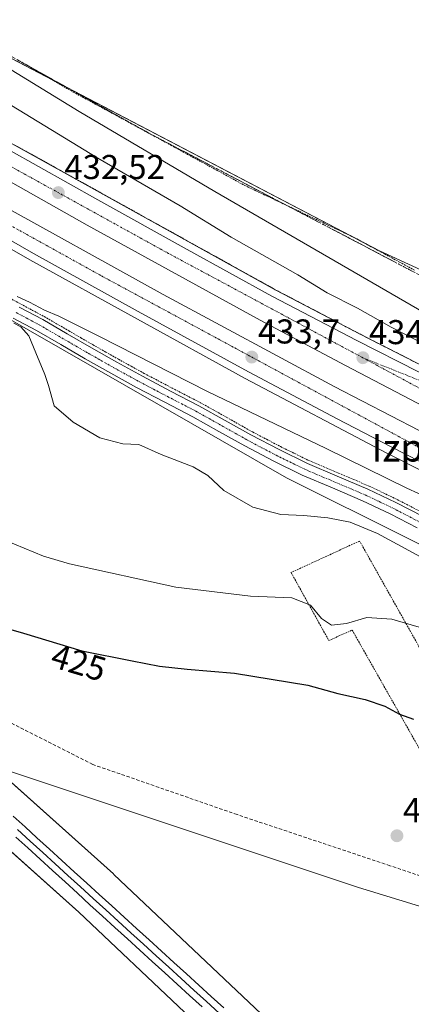
# Model space of a CAD drawing. Units: metres. Extents: x 607332 to 610785, y 4736207 to 4738574.
# Drawn here: x 609625 to 609739, y 4737889 to 4738175 of the extents above; entities that cross this region are included whole.
import ezdxf
from ezdxf.enums import TextEntityAlignment as Align

# ---------------------------------------------------------------- set-up
doc = ezdxf.new("R2010")
doc.units = ezdxf.units.M
doc.header["$MEASUREMENT"] = 0
for name, pattern in [('TRAZO_Y_PUNTO', [1, 0.5, -0.25, 0, -0.25]), ('TRAZOS', [0.75, 0.5, -0.25]), ('TRAZOSX2', [1.5, 1, -0.5])]:
    doc.linetypes.add(name, pattern=pattern)
for name, color, linetype, lineweight in [('Alambrada', 19, 'TRAZOS', 0), ('Arcén (en calzada doble)', 9, 'Continuous', 13), ('Camino', 19, 'Continuous', 0), ('Camino Cxs', 19, 'Continuous', 0), ('Camino eje', 39, 'TRAZO_Y_PUNTO', 13), ('Carretera de calzada doble', 1, 'Continuous', 13), ('Carretera de calzada doble Cxs', 1, 'Continuous', 13), ('Carretera de calzada doble eje', 1, 'TRAZO_Y_PUNTO', 0), ('Carretera de calzada única eje', 19, 'TRAZO_Y_PUNTO', 0), ('Carátula', 7, 'Continuous', 5), ('Conducción de agua lineal', 5, 'TRAZOSX2', 0), ('Corriente natural lineal', 142, 'Continuous', 13), ('Cultivos herbáceos CxS', 92, 'Continuous', 0), ('Curva de nivel maestra', 36, 'Continuous', 30), ('Curva de nivel normal', 36, 'Continuous', 0), ('Ferrocarril', 142, 'Continuous', 0), ('Ferrocarril eje', 144, 'Continuous', 13), ('Núcleo urbano', 19, 'Continuous', 0), ('Núcleo urbano CxS', 19, 'Continuous', 0), ('Punto de cota en terreno', 7, 'Continuous', 0), ('Rótulo de curva de nivel directora', 19, 'Continuous', 0), ('Rótulo de punto de cota en terreno', 19, 'Continuous', 0), ('Talud superficial', 39, 'TRAZOSX2', 0), ('Texto cartográfico', 19, 'Continuous', 0), ('Valla', 19, 'TRAZOS', 0)]:
    doc.layers.add(name, color=color, linetype=linetype, lineweight=lineweight)
doc.styles.add('Arial', font='txt', dxfattribs={"height": 0.2})

# ---------------------------------------------------------------- blocks, each defined once
blk = doc.blocks.new('*U160')
at = {"layer": 'Cultivos herbáceos CxS', "color": 92, "linetype": 'Continuous', "lineweight": 0}
blk.add_polyline3d([(610045.21, 4738182.44, 444.31), (610030.86, 4738144.16, 441.45), (610018.62, 4738089.66, 439.34), (610013.38, 4738060.4, 437.6), (609998.05, 4737995.28, 435.29), (609932.22, 4738002.59, 437.65), (609925.28, 4738003.98, 437.99), (609924.69, 4738004.52, 438.16), (609924.41, 4738004.78, 438.24), (609874.92, 4738029.54, 444.26), (609848.67, 4738045.3, 445.14), (609794.67, 4738077.56, 445.81), (609769.06, 4738089.34, 445.23), (609729.42, 4738107.57, 443.32), (609600.59, 4738175, 440.15)], dxfattribs=at)
blk = doc.blocks.new('*U161')
at = {"layer": 'Núcleo urbano CxS', "color": 19, "linetype": 'Continuous', "lineweight": 0}
for points in [[(609855.37, 4737693.55, 422.23), (609807.55, 4737755.4, 422.36), (609764.85, 4737799.19, 422.99), (609642.14, 4737915.42, 421.66), (609549.22, 4737998.65, 420.48)], [(609559.23, 4738009.82, 422.83), (609652.22, 4737926.52, 420.75), (609652.38, 4737926.38, 420.76), (609775.28, 4737809.98, 423.85), (609775.49, 4737809.77, 423.84), (609818.59, 4737765.57, 424.59), (609819.15, 4737764.92, 424.57), (609852.83, 4737721.36, 422.89)]]:
    blk.add_polyline3d(points, dxfattribs=at)
blk = doc.blocks.new('*U167')
at = {"layer": 'Núcleo urbano CxS', "color": 19, "linetype": 'Continuous', "lineweight": 0}
for points in [[(610013.83, 4737701.48, 426.76), (610012.33, 4737763.42, 425.02), (610025.83, 4737790.44, 425.94), (610024.33, 4737808.46, 424.89), (610017.4, 4737818.24, 424.54), (610018.87, 4737818.6, 424.6), (610005.76, 4737835.65, 424.42), (609924.69, 4737894.71, 425.51), (609918.71, 4737899.06, 425.62), (609870.33, 4737946.33, 428.51), (609844.61, 4737971.44, 432.24), (609835.24, 4737977.86, 433.64), (609756.5, 4738014.63, 437.17), (609738.02, 4738023.87, 436.09), (609702.5, 4738041.64, 436.66), (609609.51, 4738094.91, 434.52)], [(609600.59, 4738175, 440.15), (609729.42, 4738107.57, 443.32), (609769.06, 4738089.34, 445.23), (609794.67, 4738077.56, 445.81), (609848.67, 4738045.3, 445.14), (609874.92, 4738029.54, 444.26), (609924.41, 4738004.78, 438.24), (609924.69, 4738004.52, 438.16), (609925.28, 4738003.98, 437.99), (609932.22, 4738002.59, 437.65), (609998.05, 4737995.28, 435.29), (610010.56, 4737991.83, 435.63), (610040.53, 4737983.55, 436.94), (610061.07, 4737998.09, 435.46), (610072.98, 4737994.85, 438.31), (610074.06, 4737997.32, 438.49), (610075.27, 4738002.4, 438.79), (610094.6, 4738109.45, 444.89), (610109.89, 4738199.23, 449.74)]]:
    blk.add_polyline3d(points, dxfattribs=at)
blk = doc.blocks.new('*U189')
at = {"layer": 'Curva de nivel normal', "color": 36, "linetype": 'Continuous', "lineweight": 0}
blk.add_polyline3d([(609973.38, 4738032.96, 440), (609955.68, 4738024.96, 440), (609934.64, 4738015.85, 440), (609925.64, 4738010.9, 440), (609917.99, 4738009.1, 440), (609911.04, 4738009.56, 440), (609896.1, 4738012.92, 440), (609881.98, 4738017.56, 440), (609863.22, 4738026, 440), (609828.93, 4738043.56, 440), (609804.6, 4738056.31, 440), (609746.02, 4738087.52, 440), (609681.68, 4738124.84, 440), (609642.24, 4738148.07, 440), (609601.45, 4738173.09, 440)], dxfattribs=at)
blk = doc.blocks.new('5PATER')
at = {"layer": 'Carátula', "linetype": 'Continuous', "lineweight": 5}
h = blk.add_hatch(color=250, dxfattribs=at)
edge = h.paths.add_edge_path()
edge.add_ellipse((0, 0.01), major_axis=(-1.33, -1.34), ratio=0.999422, start_angle=0, end_angle=360)

msp = doc.modelspace()

# ---------------------------------------------------------------- linework, layer by layer
at = {"layer": 'Alambrada', "color": 19, "linetype": 'TRAZOS', "lineweight": 0}
for points in [[(609624.27, 4738163.21, 441.73), (609628.34, 4738160.85, 441.71), (609632.41, 4738158.48, 441.65), (609636.48, 4738156.11, 441.88), (609640.55, 4738153.74, 441.87), (609644.7, 4738151.48, 442.01), (609648.86, 4738149.21, 441.85), (609653.01, 4738146.95, 441.73), (609657.16, 4738144.69, 441.56), (609661.31, 4738142.42, 441.52), (609665.47, 4738140.16, 441.39), (609669.62, 4738137.9, 441.23), (609673.77, 4738135.63, 441.28), (609677.92, 4738133.37, 441.64), (609682.08, 4738131.11, 443.48), (609686.23, 4738128.84, 441.65), (609690.38, 4738126.58, 441.8), (609694.37, 4738124.68, 442.18), (609698.35, 4738122.79, 442.32), (609702.34, 4738120.89, 442.59), (609706.32, 4738118.99, 442.69), (609710.31, 4738117.09, 442.87), (609714.29, 4738115.2, 443.01), (609718.28, 4738113.3, 443.16), (609722.26, 4738111.4, 443.35), (609726.6, 4738109.04, 443.56), (609730.94, 4738106.69, 443.79), (609735.28, 4738104.33, 443.99), (609739.62, 4738101.98, 444.18)], [(609622.02, 4738093.9, 435.25), (609625.34, 4738092.12, 435.18), (609628.75, 4738090.3, 435.2), (609632.15, 4738088.48, 435.28), (609635.72, 4738086.42, 435.34), (609639.28, 4738084.35, 435.5), (609642.8, 4738082.31, 435.58), (609646.31, 4738080.27, 435.64), (609650.01, 4738078.18, 435.71), (609653.71, 4738076.08, 435.91), (609657.41, 4738074.04, 436.02), (609661.11, 4738071.99, 436.15), (609665.19, 4738069.86, 436.14), (609669.26, 4738067.72, 436.3), (609673.39, 4738065.58, 436.45), (609677.52, 4738063.44, 436.51), (609681.33, 4738061.31, 436.62), (609685.13, 4738059.18, 436.67), (609688.87, 4738057.07, 436.74), (609692.61, 4738054.96, 436.75), (609696.68, 4738052.83, 436.95), (609700.75, 4738050.69, 437.11), (609704.85, 4738048.68, 437.16), (609708.94, 4738046.66, 437.24), (609713.27, 4738044.82, 437.22), (609717.6, 4738042.98, 437.31), (609722.04, 4738041.1, 437.4), (609726.48, 4738039.22, 437.46), (609730.55, 4738037.27, 437.46), (609734.61, 4738035.31, 437.38), (609738.59, 4738033.26, 437.41), (609742.56, 4738031.2, 439.05)]]:
    msp.add_polyline3d(points, dxfattribs=at)
at = {"layer": 'Arcén (en calzada doble)', "color": 9, "linetype": 'Continuous', "lineweight": 13}
for points in [[(610047.03, 4737981.29, 437.01), (610033.94, 4737983.25, 436.93), (610014.73, 4737987.18, 436.64), (609993.1, 4737990.68, 436.61), (609939.83, 4737997.86, 436.77), (609914.42, 4738001.93, 437.34), (609902.17, 4738004.48, 437.37), (609895.66, 4738006.3, 437.16), (609883.78, 4738010.06, 437.13), (609874.37, 4738013.01, 436.61), (609868.96, 4738015.1, 436.74), (609794.39, 4738049.09, 435.17), (609741.73, 4738074.26, 434.08), (609723.83, 4738083.4, 433.58), (609699.21, 4738096.31, 433.08), (609622.87, 4738138.74, 431.83)], [(610034.82, 4737844.24, 431.77), (610032.89, 4737846.61, 431.82), (610024.76, 4737855.27, 432.05), (610019.35, 4737860.5, 432.42), (610012.3, 4737865.5, 432.77), (609994.03, 4737877.34, 433.37), (609981.85, 4737886.17, 434.33), (609962.12, 4737901.18, 435.73), (609923.44, 4737933.27, 437.31), (609910.03, 4737944.51, 437.31), (609896.75, 4737955.61, 437.36), (609884.75, 4737964.47, 437.15), (609875.07, 4737971.1, 436.84), (609867.42, 4737975.84, 436.66), (609822.39, 4738000.96, 435.96), (609783, 4738022.81, 435.37), (609731.62, 4738048.83, 434.29), (609690.44, 4738070.54, 433.3), (609627.98, 4738104.99, 432.19), (609575.07, 4738135.18, 431.46)]]:
    msp.add_polyline3d(points, dxfattribs=at)
at = {"layer": 'Camino', "color": 19, "linetype": 'Continuous', "lineweight": 0}
for points in [[(609624.88, 4738091.26, 434.84), (609631.68, 4738087.63, 435.17), (609638.79, 4738083.5, 435.42), (609645.83, 4738079.42, 435.41), (609653.23, 4738075.23, 435.64), (609660.65, 4738071.13, 435.88), (609668.8, 4738066.86, 436.06), (609677.06, 4738062.58, 436.38), (609684.65, 4738058.33, 436.57), (609692.14, 4738054.11, 436.61), (609700.3, 4738049.82, 436.79), (609708.54, 4738045.78, 436.93), (609717.22, 4738042.08, 437.1), (609726.07, 4738038.33, 437.4), (609734.17, 4738034.45, 437.16), (609742.11, 4738030.35, 437.17)], [(609740.39, 4738027.12, 437.41), (609732.54, 4738031.18, 437.4), (609724.57, 4738034.99, 437.2), (609715.79, 4738038.71, 437.24), (609707.01, 4738042.45, 437.03), (609698.64, 4738046.55, 436.83), (609690.39, 4738050.9, 436.55), (609682.86, 4738055.14, 436.46), (609675.32, 4738059.36, 436.41), (609667.11, 4738063.62, 436.17), (609658.92, 4738067.9, 435.94), (609651.44, 4738072.04, 435.7), (609644.01, 4738076.24, 435.46), (609636.95, 4738080.34, 435.29), (609629.89, 4738084.43, 435.09), (609623.16, 4738088.04, 434.92)]]:
    msp.add_polyline3d(points, dxfattribs=at)
at = {"layer": 'Camino Cxs', "color": 19, "linetype": 'Continuous', "lineweight": 0}
for points in [[(609624.88, 4738091.26, 434.84), (609631.68, 4738087.63, 435.17), (609638.79, 4738083.5, 435.42), (609645.83, 4738079.42, 435.41), (609653.23, 4738075.23, 435.64), (609660.65, 4738071.13, 435.88), (609668.8, 4738066.86, 436.06), (609677.06, 4738062.58, 436.38), (609684.65, 4738058.33, 436.57), (609692.14, 4738054.11, 436.61), (609700.3, 4738049.82, 436.79), (609708.54, 4738045.78, 436.93), (609717.22, 4738042.08, 437.1), (609726.07, 4738038.33, 437.4), (609734.17, 4738034.45, 437.16), (609742.11, 4738030.35, 437.17)], [(609740.39, 4738027.12, 437.41), (609732.54, 4738031.18, 437.4), (609724.57, 4738034.99, 437.2), (609715.79, 4738038.71, 437.24), (609707.01, 4738042.45, 437.03), (609698.64, 4738046.55, 436.83), (609690.39, 4738050.9, 436.55), (609682.86, 4738055.14, 436.46), (609675.32, 4738059.36, 436.41), (609667.11, 4738063.62, 436.17), (609658.92, 4738067.9, 435.94), (609651.44, 4738072.04, 435.7), (609644.01, 4738076.24, 435.46), (609636.95, 4738080.34, 435.29), (609629.89, 4738084.43, 435.09), (609623.16, 4738088.04, 434.92)]]:
    msp.add_polyline3d(points, dxfattribs=at)
at = {"layer": 'Camino eje', "color": 39, "linetype": 'TRAZO_Y_PUNTO', "lineweight": 13}
msp.add_polyline3d([(609624.02, 4738089.65, 434.92), (609627.39, 4738087.85, 435.05), (609630.79, 4738086.03, 435.15), (609634.34, 4738083.97, 435.24), (609641.39, 4738079.88, 435.46), (609644.92, 4738077.83, 435.53), (609648.64, 4738075.73, 435.6), (609652.34, 4738073.64, 435.77), (609656.05, 4738071.59, 435.88), (609659.79, 4738069.52, 435.95), (609663.88, 4738067.38, 436.05), (609667.96, 4738065.24, 436.14), (609672.06, 4738063.11, 436.29), (609676.19, 4738060.97, 436.44), (609683.76, 4738056.74, 436.53), (609691.27, 4738052.51, 436.69), (609695.35, 4738050.36, 436.81), (609699.47, 4738048.19, 436.99), (609707.78, 4738044.12, 437.14), (609716.51, 4738040.4, 437.23), (609725.32, 4738036.66, 437.34), (609729.37, 4738034.72, 437.36), (609733.36, 4738032.82, 437.55), (609737.33, 4738030.77, 437.49), (609741.25, 4738028.74, 437.65)], dxfattribs=at)
at = {"layer": 'Carretera de calzada doble', "color": 1, "linetype": 'Continuous', "lineweight": 13}
for points in [[(609310.67, 4738311.39, 423.12), (609331.89, 4738300.97, 428.48), (609356.8, 4738287.73, 428.9), (609381.98, 4738274.14, 429.19), (609405.8, 4738261.26, 429.39), (609430.46, 4738247.6, 429.67), (609455.51, 4738233.79, 430.05), (609486.12, 4738216.39, 430.28), (609517.01, 4738198.31, 430.82), (609543.35, 4738182.48, 430.96), (609569.71, 4738166.61, 431.2), (609595.75, 4738151.68, 431.61), (609621.85, 4738136.91, 432.02), (609647.73, 4738122.4, 432.39), (609673.67, 4738107.97, 432.92), (609698.21, 4738094.46, 433.37), (609722.87, 4738081.52, 433.83), (609740.78, 4738072.39, 434.27)], [(610047.53, 4737919.92, 441.26), (610002.3, 4737938.43, 440.01), (609976.26, 4737950.29, 439.31), (609945.53, 4737963.74, 438.59), (609893.92, 4737987.44, 437.43), (609847.25, 4738009.73, 436.81), (609761.25, 4738052.52, 434.91), (609719.64, 4738074.26, 434.13), (609694.82, 4738087.47, 433.67), (609644.58, 4738115.01, 432.71), (609591.12, 4738145.31, 431.84), (609513.85, 4738190.86, 430.74), (609482.1, 4738209.56, 430.38), (609451, 4738227.22, 429.91), (609399.89, 4738255.61, 429.38), (609379.64, 4738266.85, 429.08), (609353.71, 4738280.74, 428.79), (609307.46, 4738304.65, 427.81)], [(609304.37, 4738298.18, 427.98), (609326.67, 4738286.79, 428.42), (609352.6, 4738273.09, 428.73), (609397.42, 4738248.94, 429.32), (609451.48, 4738218.94, 429.91), (609480.62, 4738202.4, 430.22), (609510.14, 4738185.07, 430.66), (609587.05, 4738139.51, 431.81), (609615.57, 4738123.21, 432.28), (609666.69, 4738094.88, 433.13), (609716.3, 4738068.21, 434.09), (609757.42, 4738046.84, 434.89), (609787.62, 4738031.46, 435.46), (609867.89, 4737992.01, 436.76), (609940.33, 4737958.31, 438.48), (609971.82, 4737944.24, 439.24), (610030.23, 4737919.42, 440.87), (610046.01, 4737913.01, 441.35)], [(609785.5, 4738023.71, 435.52), (609732.62, 4738050.75, 434.38), (609717.19, 4738058.76, 434.13), (609691.46, 4738072.43, 433.56), (609659.39, 4738089.96, 433.01), (609629.03, 4738106.86, 432.41), (609602.01, 4738122.3, 432.01), (609576.16, 4738137.05, 431.61), (609549.76, 4738152.48, 431.18), (609522.85, 4738168.52, 430.81), (609499.73, 4738181.92, 430.43), (609475.78, 4738195.75, 430.12), (609451.19, 4738209.84, 429.88), (609426.01, 4738223.92, 429.57), (609407.98, 4738234.29, 429.37), (609388.21, 4738245.17, 429.01), (609362.14, 4738259.18, 428.77), (609336.21, 4738272.9, 427.92), (609309.78, 4738287.09, 427.49), (609301.21, 4738291.56, 426.48)]]:
    msp.add_polyline3d(points, dxfattribs=at)
at = {"layer": 'Carretera de calzada doble Cxs', "color": 1, "linetype": 'Continuous', "lineweight": 13}
for points in [[(609976.26, 4737950.29, 439.31), (609945.53, 4737963.74, 438.59), (609893.92, 4737987.44, 437.43), (609847.25, 4738009.73, 436.81), (609761.25, 4738052.52, 434.91), (609719.64, 4738074.26, 434.13), (609694.82, 4738087.47, 433.67), (609644.58, 4738115.01, 432.71), (609591.12, 4738145.31, 431.84)], [(609621.85, 4738136.91, 432.02), (609647.73, 4738122.4, 432.39), (609673.67, 4738107.97, 432.92), (609698.21, 4738094.46, 433.37), (609722.87, 4738081.52, 433.83), (609740.78, 4738072.39, 434.27), (609740.78, 4738072.39, 434.27), (609764.84, 4738059.57, 434.74), (609860.12, 4738012.34, 436.94), (609897.28, 4737994.59, 437.36), (609948.76, 4737970.94, 438.23), (609979.48, 4737957.5, 438.87)], [(609615.57, 4738123.21, 432.28), (609666.69, 4738094.88, 433.13), (609716.3, 4738068.21, 434.09), (609757.42, 4738046.84, 434.89), (609787.62, 4738031.46, 435.46), (609867.89, 4737992.01, 436.76), (609940.33, 4737958.31, 438.48), (609971.82, 4737944.24, 439.24), (610030.23, 4737919.42, 440.87), (610046.01, 4737913.01, 441.35), (610046.01, 4737913.01, 441.35), (610044.28, 4737905.18, 440.21), (610021.26, 4737914.54, 440.61), (609968.66, 4737937, 439.03), (609937.05, 4737951.11, 438.42), (609864.48, 4737984.89, 436.83), (609852.48, 4737990.77, 436.55), (609785.5, 4738023.71, 435.52), (609732.62, 4738050.75, 434.38), (609717.19, 4738058.76, 434.13), (609691.46, 4738072.43, 433.56), (609659.39, 4738089.96, 433.01), (609629.03, 4738106.86, 432.41), (609602.01, 4738122.3, 432.01)]]:
    msp.add_polyline3d(points, dxfattribs=at)
at = {"layer": 'Carretera de calzada doble eje', "color": 1, "linetype": 'TRAZO_Y_PUNTO', "lineweight": 0}
for points in [[(609724.64, 4738076.52, 434.16), (609668.17, 4738106.86, 433.09), (609600.3, 4738144.34, 431.93), (609539.23, 4738180.63, 431.11), (609484.23, 4738213.89, 430.44), (609442.69, 4738236.91, 429.94), (609392.37, 4738265.01, 429.37), (609341.82, 4738291.01, 428.81), (609309.17, 4738308.24, 426.79)], [(609302.9, 4738295.1, 427.74), (609383.3, 4738252.61, 429.15), (609476.21, 4738200.4, 430.25), (609565.94, 4738147.14, 431.52), (609612.51, 4738120.43, 432.27), (609648.78, 4738100.3, 432.88), (609748.05, 4738046.59, 434.78), (609775.19, 4738033.36, 435.34)], [(610048.35, 4737923.63, 441.11), (610004.14, 4737942.5, 439.9), (609948.46, 4737966.84, 438.57), (609893.69, 4737992.14, 437.36), (609854.6, 4738011.1, 436.91), (609808.39, 4738033.26, 435.88), (609745.44, 4738065.34, 434.56), (609724.64, 4738076.52, 434.16)]]:
    msp.add_polyline3d(points, dxfattribs=at)
at = {"layer": 'Carretera de calzada única eje', "color": 19, "linetype": 'TRAZO_Y_PUNTO', "lineweight": 0}
msp.add_polyline3d([(610045.08, 4737976.43, 437), (610027.6, 4737980.29, 436.86), (609986.6, 4737986.86, 437.04), (609946.07, 4737992.1, 437.23), (609922.75, 4737996.21, 437.33), (609905.62, 4737999.5, 437.35), (609886.16, 4738005.52, 437.17), (609864.87, 4738013.27, 436.94), (609850.33, 4738019.18, 436.57), (609824.96, 4738031.26, 435.99), (609790.32, 4738047.97, 435.27), (609763.92, 4738060.84, 434.64), (609724.64, 4738076.52, 434.16)], dxfattribs=at)
at = {"layer": 'Conducción de agua lineal', "color": 5, "linetype": 'TRAZOSX2', "lineweight": 0}
for points in [[(609646.23, 4737958.33, 421.69), (609591.65, 4737986.1, 422.08)], [(609688.14, 4737943.76, 421.66), (609646.23, 4737958.33, 421.69)], [(609732.51, 4737928.91, 421.99), (609688.14, 4737943.76, 421.66)], [(609778.34, 4737913.45, 422.4), (609732.51, 4737928.91, 421.99)]]:
    msp.add_polyline3d(points, dxfattribs=at)
at = {"layer": 'Corriente natural lineal', "color": 142, "linetype": 'Continuous', "lineweight": 13}
msp.add_polyline3d([(609776.23, 4737906.4, 421.77), (609723.41, 4737922.61, 421.05), (609616.39, 4737958.26, 421.68), (609613.52, 4737958.89, 421.19), (609612.22, 4737958.89, 420.93), (609610.58, 4737958.65, 420.68)], dxfattribs=at)
at = {"layer": 'Cultivos herbáceos CxS', "color": 92, "linetype": 'Continuous', "lineweight": 0}
for points in [[(609998.05, 4737995.28, 435.29), (609932.22, 4738002.6, 437.65), (609925.28, 4738003.98, 437.99), (609924.69, 4738004.52, 438.16), (609924.41, 4738004.78, 438.24), (609874.92, 4738029.54, 444.26), (609866.5, 4738034.59, 445), (609848.67, 4738045.3, 445.14), (609794.67, 4738077.56, 445.81), (609769.06, 4738089.34, 445.23), (609729.42, 4738107.57, 443.32), (609726.39, 4738109.16, 443.3), (609720.57, 4738112.2, 442.94), (609634.62, 4738157.19, 441.33), (609600.59, 4738175, 440.15), (609581.1, 4738188.01, 439.81), (609499.71, 4738242.34, 438.46), (609454.47, 4738265.1, 438.94), (609424.84, 4738276.07, 437.76), (609407.34, 4738282.56, 435.11)], [(609254.28, 4738265.88, 413.56), (609260.33, 4738260.18, 416.54), (609311.29, 4738212.28, 417.27), (609311.41, 4738212.16, 417.28), (609424.42, 4738110.46, 419.87), (609549.22, 4737998.65, 420.48), (609597.05, 4737955.8, 420.97), (609642.14, 4737915.42, 421.66), (609764.85, 4737799.19, 422.99), (609807.55, 4737755.4, 422.36), (609855.37, 4737693.55, 422.23), (609879.71, 4737651.16, 422.17)], [(609852.83, 4737721.36, 422.89), (609819.15, 4737764.92, 424.57), (609818.59, 4737765.57, 424.59), (609775.49, 4737809.77, 423.84), (609775.28, 4737809.98, 423.85), (609652.38, 4737926.38, 420.76), (609652.22, 4737926.52, 420.75), (609617.03, 4737958.05, 421.64), (609559.23, 4738009.82, 422.83), (609434.43, 4738121.62, 421.04), (609357.35, 4738191, 419.12)], [(609609.51, 4738094.91, 434.52), (609702.5, 4738041.64, 436.66), (609738.02, 4738023.87, 436.09), (609756.5, 4738014.63, 437.17), (609835.24, 4737977.86, 433.64), (609844.61, 4737971.44, 432.24), (609870.33, 4737946.33, 428.51), (609918.71, 4737899.06, 425.62), (609924.69, 4737894.71, 425.51), (610005.76, 4737835.65, 424.42), (610018.87, 4737818.6, 424.6), (610017.4, 4737818.24, 424.54), (610024.33, 4737808.46, 424.89), (610025.83, 4737790.44, 425.94), (610012.33, 4737763.42, 425.02), (610012.33, 4737763.42, 425.02), (610013.83, 4737701.48, 426.76)], [(609609.51, 4738094.91, 434.52), (609702.5, 4738041.64, 436.66), (609738.02, 4738023.87, 436.09), (609756.5, 4738014.63, 437.17), (609831.13, 4737979.78, 434.17), (609835.24, 4737977.86, 433.64), (609844.61, 4737971.44, 432.24), (609863.97, 4737952.54, 429.22), (609870.33, 4737946.33, 428.51), (609914.43, 4737903.25, 426.13), (609918.71, 4737899.06, 425.62), (609924.69, 4737894.71, 425.51), (609944.26, 4737880.45, 425.29), (609957.23, 4737871, 425.1)], [(609852.83, 4737721.36, 422.89), (609819.15, 4737764.92, 424.57), (609818.59, 4737765.57, 424.59), (609775.49, 4737809.77, 423.84), (609775.28, 4737809.98, 423.85), (609652.38, 4737926.38, 420.76), (609652.22, 4737926.52, 420.75), (609559.23, 4738009.82, 422.83)], [(609549.22, 4737998.65, 420.48), (609642.14, 4737915.42, 421.66), (609764.85, 4737799.19, 422.99), (609807.55, 4737755.4, 422.36), (609855.37, 4737693.55, 422.23)]]:
    msp.add_polyline3d(points, dxfattribs=at)
at = {"layer": 'Curva de nivel maestra', "color": 36, "linetype": 'Continuous', "lineweight": 30}
msp.add_polyline3d([(609610.29, 4738001.02, 425), (609626.07, 4737996.47, 425), (609643.08, 4737991.36, 425), (609657.64, 4737988.45, 425), (609665.55, 4737986.89, 425), (609673.66, 4737985.98, 425), (609687.36, 4737984.86, 425), (609708.64, 4737981.36, 425), (609717.38, 4737978.98, 425), (609725.27, 4737977.2, 425), (609731.02, 4737975.26, 425), (609735.3, 4737972.9, 425), (609739.3, 4737971.46, 425)], dxfattribs=at)
at = {"layer": 'Curva de nivel normal', "color": 36, "linetype": 'Continuous', "lineweight": 0}
for points in [[(609747.36, 4738078, 435), (609732.85, 4738085.4, 435), (609723.1, 4738090.92, 435), (609714.31, 4738095.41, 435), (609705.72, 4738100.66, 435), (609686.39, 4738111.6, 435), (609671.56, 4738120.65, 435), (609647.74, 4738134.57, 435), (609616.85, 4738153.35, 435)], [(609624.3, 4738094.29, 435), (609627.88, 4738092.71, 435), (609632.18, 4738090.35, 435), (609636.4, 4738088.57, 435), (609648.19, 4738082.69, 435), (609679.58, 4738066.74, 435), (609713.95, 4738050.15, 435), (609737.44, 4738038.66, 435), (609761.14, 4738027.74, 435)], [(609747.1, 4738015.6, 435), (609728.91, 4738025.42, 435), (609720.93, 4738028.79, 435), (609714.5, 4738030.02, 435), (609707.5, 4738030.7, 435), (609700.8, 4738030.97, 435), (609692.7, 4738033.08, 435), (609684.26, 4738037.95, 435), (609679.62, 4738042.33, 435), (609675.34, 4738044.84, 435), (609666.06, 4738048.42, 435), (609659.6, 4738051.27, 435), (609654.98, 4738051.5, 435), (609648.27, 4738053.21, 435), (609640.51, 4738057.79, 435), (609635.06, 4738062.56, 435), (609633.41, 4738068.48, 435), (609632.3, 4738071.69, 435), (609629.65, 4738077.93, 435), (609627.64, 4738082.9, 435), (609625.33, 4738085.51, 435), (609623.27, 4738086.6, 435)], [(609746.64, 4737996.6, 430), (609733.08, 4738000.56, 430), (609725.77, 4738001.01, 430), (609719.85, 4737999.3, 430), (609715.57, 4737998.84, 430), (609712.64, 4738000.75, 430), (609709.43, 4738004.64, 430), (609704.03, 4738006.72, 430), (609691.98, 4738007.2, 430), (609670.35, 4738009.88, 430), (609639.46, 4738016.63, 430), (609631.92, 4738018.85, 430), (609620.7, 4738023.54, 430)]]:
    msp.add_polyline3d(points, dxfattribs=at)
at = {"layer": 'Ferrocarril', "color": 142, "linetype": 'Continuous', "lineweight": 0}
for points in [[(609623.11, 4737943.31, 420.96), (609626.57, 4737940.16, 421.07), (609630.03, 4737937.02, 420.95), (609633.64, 4737933.72, 421.1), (609637.26, 4737930.43, 421.14), (609640.87, 4737927.13, 421.09), (609644.49, 4737923.84, 421.17), (609648.1, 4737920.54, 421.28), (609651.72, 4737917.24, 421.31), (609655.33, 4737913.95, 421.49), (609658.95, 4737910.65, 421.52), (609662.56, 4737907.36, 421.47), (609666.18, 4737904.06, 421.47), (609669.79, 4737900.77, 421.57), (609673.41, 4737897.47, 421.4), (609677.02, 4737894.17, 421.82), (609680.64, 4737890.88, 421.92), (609684.25, 4737887.58, 421.89)], [(609677.95, 4737887.91, 421.9), (609674.34, 4737891.21, 421.89), (609670.72, 4737894.51, 421.92), (609667.11, 4737897.8, 421.91), (609663.49, 4737901.1, 421.78), (609659.87, 4737904.39, 421.76), (609656.26, 4737907.69, 421.82), (609652.64, 4737910.99, 421.69), (609649.03, 4737914.28, 421.63), (609645.41, 4737917.58, 421.65), (609641.8, 4737920.88, 421.44), (609638.18, 4737924.17, 421.4), (609634.56, 4737927.47, 421.43), (609630.95, 4737930.76, 421.37), (609627.33, 4737934.06, 421.31), (609623.88, 4737937.21, 421.24)]]:
    msp.add_polyline3d(points, dxfattribs=at)
at = {"layer": 'Ferrocarril eje', "color": 144, "linetype": 'Continuous', "lineweight": 13}
for points in [[(609623.11, 4737943.31, 420.96), (609626.57, 4737940.16, 421.07), (609630.03, 4737937.02, 420.95), (609633.64, 4737933.72, 421.1), (609637.26, 4737930.43, 421.14), (609640.87, 4737927.13, 421.09), (609644.49, 4737923.84, 421.17), (609648.1, 4737920.54, 421.28), (609651.72, 4737917.24, 421.31), (609655.33, 4737913.95, 421.49), (609658.95, 4737910.65, 421.52), (609662.56, 4737907.36, 421.47), (609666.18, 4737904.06, 421.47), (609669.79, 4737900.77, 421.57), (609673.41, 4737897.47, 421.4), (609677.02, 4737894.17, 421.82), (609680.64, 4737890.88, 421.92), (609684.25, 4737887.58, 421.89)], [(609624.37, 4737939.4, 421.18), (609628.03, 4737936.07, 421.21), (609631.68, 4737932.74, 421.37), (609635.34, 4737929.41, 421.36), (609639, 4737926.07, 421.3), (609642.66, 4737922.74, 421.41), (609646.32, 4737919.41, 421.6), (609649.98, 4737916.08, 421.52), (609653.64, 4737912.75, 421.66), (609657.3, 4737909.41, 421.72), (609660.96, 4737906.08, 421.67), (609664.62, 4737902.75, 421.67), (609668.27, 4737899.42, 421.75), (609671.93, 4737896.09, 421.75), (609675.59, 4737892.75, 421.98), (609679.25, 4737889.42, 421.96), (609682.91, 4737886.09, 421.95)], [(609623.88, 4737937.21, 421.24), (609627.33, 4737934.06, 421.31), (609630.95, 4737930.76, 421.37), (609634.56, 4737927.47, 421.43), (609638.18, 4737924.17, 421.4), (609641.8, 4737920.88, 421.44), (609645.41, 4737917.58, 421.65), (609649.03, 4737914.28, 421.63), (609652.64, 4737910.99, 421.69), (609656.26, 4737907.69, 421.82), (609659.87, 4737904.39, 421.76), (609663.49, 4737901.1, 421.78), (609667.11, 4737897.8, 421.91), (609670.72, 4737894.51, 421.92), (609674.34, 4737891.21, 421.89), (609677.95, 4737887.91, 421.9)], [(609623.88, 4737937.21, 421.24), (609627.33, 4737934.06, 421.31), (609630.95, 4737930.76, 421.37), (609634.56, 4737927.47, 421.43), (609638.18, 4737924.17, 421.4), (609641.8, 4737920.88, 421.44), (609645.41, 4737917.58, 421.65), (609649.03, 4737914.28, 421.63), (609652.64, 4737910.99, 421.69), (609656.26, 4737907.69, 421.82), (609659.87, 4737904.39, 421.76), (609663.49, 4737901.1, 421.78), (609667.11, 4737897.8, 421.91), (609670.72, 4737894.51, 421.92), (609674.34, 4737891.21, 421.89), (609677.95, 4737887.91, 421.9)]]:
    msp.add_polyline3d(points, dxfattribs=at)
at = {"layer": 'Núcleo urbano', "color": 19, "linetype": 'Continuous', "lineweight": 0}
for points in [[(609998.05, 4737995.28, 435.29), (609932.22, 4738002.6, 437.65), (609925.28, 4738003.98, 437.99), (609924.69, 4738004.52, 438.16), (609924.41, 4738004.78, 438.24), (609874.92, 4738029.54, 444.26), (609866.5, 4738034.59, 445), (609848.67, 4738045.3, 445.14), (609794.67, 4738077.56, 445.81), (609769.06, 4738089.34, 445.23), (609729.42, 4738107.57, 443.32), (609726.39, 4738109.16, 443.3), (609720.57, 4738112.2, 442.94), (609634.62, 4738157.19, 441.33), (609600.59, 4738175, 440.15), (609581.1, 4738188.01, 439.81), (609499.71, 4738242.34, 438.46), (609454.47, 4738265.1, 438.94), (609424.84, 4738276.07, 437.76), (609407.34, 4738282.56, 435.11)], [(609254.28, 4738265.88, 413.56), (609260.33, 4738260.18, 416.54), (609311.29, 4738212.28, 417.27), (609311.41, 4738212.16, 417.28), (609424.42, 4738110.46, 419.87), (609549.22, 4737998.65, 420.48), (609597.05, 4737955.8, 420.97), (609642.14, 4737915.42, 421.66), (609764.85, 4737799.19, 422.99), (609807.55, 4737755.4, 422.36), (609855.37, 4737693.55, 422.23), (609879.71, 4737651.16, 422.17)], [(609852.83, 4737721.36, 422.89), (609819.15, 4737764.92, 424.57), (609818.59, 4737765.57, 424.59), (609775.49, 4737809.77, 423.84), (609775.28, 4737809.98, 423.85), (609652.38, 4737926.38, 420.76), (609652.22, 4737926.52, 420.75), (609617.03, 4737958.05, 421.64), (609559.23, 4738009.82, 422.83), (609434.43, 4738121.62, 421.04), (609357.35, 4738191, 419.12)], [(609609.51, 4738094.91, 434.52), (609702.5, 4738041.64, 436.66), (609738.02, 4738023.87, 436.09), (609756.5, 4738014.63, 437.17), (609831.13, 4737979.78, 434.17), (609835.24, 4737977.86, 433.64), (609844.61, 4737971.44, 432.24), (609863.97, 4737952.54, 429.22), (609870.33, 4737946.33, 428.51), (609914.43, 4737903.25, 426.13), (609918.71, 4737899.06, 425.62), (609924.69, 4737894.71, 425.51), (609944.26, 4737880.45, 425.29), (609957.23, 4737871, 425.1)]]:
    msp.add_polyline3d(points, dxfattribs=at)
at = {"layer": 'Talud superficial', "color": 39, "linetype": 'TRAZOSX2', "lineweight": 0}
for points in [[(609742.43, 4738099.88, 437.21), (609733.61, 4738104.5, 437.21), (609729.2, 4738106.82, 437.21), (609724.79, 4738109.13, 437.21), (609720.37, 4738111.45, 437.21), (609711.55, 4738116.07, 437.21), (609707.14, 4738118.39, 437.21), (609702.73, 4738120.7, 437.21), (609698.31, 4738123.02, 437.21), (609693.9, 4738125.33, 437.21), (609689.49, 4738127.65, 437.21), (609680.67, 4738132.27, 437.21), (609676.26, 4738134.59, 437.21), (609671.84, 4738136.9, 437.21), (609667.43, 4738139.22, 437.21), (609663.02, 4738141.53, 437.21), (609654.42, 4738146.33, 437.21), (609650.11, 4738148.73, 437.21), (609637.21, 4738155.93, 437.21), (609632.9, 4738158.33, 437.21), (609620, 4738165.53, 437.21)], [(609624.3, 4738163.13, 441.25), (609625.73, 4738162.33, 441.19), (609627.17, 4738161.53, 441.16), (609628.6, 4738160.73, 441.17), (609630.03, 4738159.93, 441.29), (609631.47, 4738159.13, 441.52), (609632.9, 4738158.33, 441.52), (609634.34, 4738157.53, 441.4), (609635.77, 4738156.73, 441.39), (609637.21, 4738155.93, 441.42), (609638.64, 4738155.13, 441.44), (609640.08, 4738154.33, 441.5), (609641.51, 4738153.53, 441.62), (609642.94, 4738152.73, 441.53), (609644.38, 4738151.93, 441.48), (609645.81, 4738151.13, 441.49), (609647.24, 4738150.33, 441.49), (609648.68, 4738149.53, 441.48), (609650.11, 4738148.73, 441.49), (609651.55, 4738147.93, 441.44), (609652.98, 4738147.13, 441.34), (609654.42, 4738146.33, 441.32), (609655.85, 4738145.53, 441.36), (609657.29, 4738144.73, 441.36), (609658.72, 4738143.93, 441.3), (609660.15, 4738143.13, 441.23), (609661.59, 4738142.33, 441.2), (609663.02, 4738141.53, 441.17), (609664.49, 4738140.76, 441.16), (609665.96, 4738139.99, 441.18), (609667.43, 4738139.22, 441.17), (609668.9, 4738138.45, 441.14), (609670.37, 4738137.67, 441.08), (609671.84, 4738136.9, 441.09), (609673.31, 4738136.13, 441.1), (609674.79, 4738135.36, 441.11), (609676.26, 4738134.59, 441.12), (609677.73, 4738133.82, 441.19), (609679.2, 4738133.04, 441.26), (609680.67, 4738132.27, 441.3), (609682.14, 4738131.5, 441.33), (609683.61, 4738130.73, 441.32), (609685.08, 4738129.96, 441.33), (609686.55, 4738129.19, 441.37), (609688.02, 4738128.42, 441.48), (609689.49, 4738127.65, 441.55), (609690.96, 4738126.88, 441.62), (609692.43, 4738126.1, 441.66), (609693.9, 4738125.33, 441.72), (609695.37, 4738124.56, 441.84), (609696.84, 4738123.79, 442), (609698.31, 4738123.02, 442.03), (609699.78, 4738122.25, 442.05), (609701.26, 4738121.47, 442.09), (609702.73, 4738120.7, 442.11), (609704.2, 4738119.93, 442.18), (609705.67, 4738119.16, 442.31), (609707.14, 4738118.39, 442.43), (609708.61, 4738117.62, 442.4), (609710.08, 4738116.84, 442.4), (609711.55, 4738116.07, 442.44), (609713.02, 4738115.3, 442.48), (609714.49, 4738114.53, 442.57), (609715.96, 4738113.76, 442.73), (609717.43, 4738112.99, 442.76), (609718.9, 4738112.22, 442.76), (609720.37, 4738111.45, 442.81), (609721.84, 4738110.68, 442.88), (609723.32, 4738109.9, 442.96), (609724.79, 4738109.13, 443.09), (609726.26, 4738108.36, 443.23), (609727.73, 4738107.59, 443.18), (609729.2, 4738106.82, 443.15), (609730.67, 4738106.05, 443.16), (609732.14, 4738105.27, 443.21), (609733.61, 4738104.5, 443.34), (609735.08, 4738103.73, 443.54), (609736.55, 4738102.96, 443.69), (609738.02, 4738102.19, 443.65), (609739.49, 4738101.42, 443.66)], [(609622.87, 4738138.74, 430.36), (609627.11, 4738136.38, 430.36), (609631.35, 4738134.03, 430.36), (609639.83, 4738129.31, 430.36), (609644.08, 4738126.95, 430.36), (609648.32, 4738124.6, 430.36), (609661.04, 4738117.52, 430.36), (609665.28, 4738115.17, 430.36), (609673.76, 4738110.45, 430.36), (609678, 4738108.1, 430.36), (609682.25, 4738105.74, 430.36), (609690.73, 4738101.02, 430.36), (609694.97, 4738098.67, 430.36), (609699.21, 4738096.31, 430.36), (609703.31, 4738094.16, 430.36), (609707.42, 4738092.01, 430.36), (609711.52, 4738089.85, 430.36), (609715.62, 4738087.7, 430.36), (609719.73, 4738085.55, 430.36), (609723.83, 4738083.4, 430.36), (609730.99, 4738079.74, 430.36), (609734.57, 4738077.92, 430.36), (609741.73, 4738074.26, 430.36)], [(609739.34, 4738075.48, 433.96), (609738.15, 4738076.09, 433.88), (609736.96, 4738076.7, 433.8), (609735.76, 4738077.31, 433.76), (609734.57, 4738077.92, 433.78), (609733.38, 4738078.53, 433.83), (609732.18, 4738079.13, 433.93), (609730.99, 4738079.74, 433.93), (609729.8, 4738080.35, 433.86), (609728.6, 4738080.96, 433.77), (609727.41, 4738081.57, 433.65), (609726.22, 4738082.18, 433.53), (609725.02, 4738082.79, 433.54), (609723.83, 4738083.4, 433.58), (609722.46, 4738084.12, 433.66), (609721.1, 4738084.83, 433.63), (609719.73, 4738085.55, 433.57), (609718.36, 4738086.27, 433.53), (609716.99, 4738086.98, 433.5), (609715.62, 4738087.7, 433.47), (609714.25, 4738088.42, 433.44), (609712.89, 4738089.13, 433.51), (609711.52, 4738089.85, 433.49), (609710.15, 4738090.57, 433.45), (609708.79, 4738091.29, 433.36), (609707.42, 4738092.01, 433.21), (609706.05, 4738092.73, 433.09), (609704.68, 4738093.44, 433.1), (609703.31, 4738094.16, 433.23), (609701.94, 4738094.88, 433.23), (609700.58, 4738095.59, 433.15), (609699.21, 4738096.31, 433.08), (609697.8, 4738097.1, 432.99), (609696.38, 4738097.88, 432.89), (609694.97, 4738098.67, 432.97), (609693.56, 4738099.45, 433.08), (609692.14, 4738100.24, 433.04), (609690.73, 4738101.02, 432.91), (609689.32, 4738101.81, 432.82), (609687.9, 4738102.59, 432.77), (609686.49, 4738103.38, 432.74), (609685.08, 4738104.17, 432.92), (609683.66, 4738104.95, 433), (609682.25, 4738105.74, 432.93), (609680.83, 4738106.53, 432.8), (609679.42, 4738107.31, 432.73), (609678, 4738108.1, 432.68), (609676.59, 4738108.88, 432.69), (609675.17, 4738109.67, 432.73), (609673.76, 4738110.45, 432.69), (609672.35, 4738111.24, 432.56), (609670.93, 4738112.02, 432.43), (609669.52, 4738112.81, 432.45), (609668.11, 4738113.6, 432.54), (609666.69, 4738114.38, 432.67), (609665.28, 4738115.17, 432.62), (609663.87, 4738115.95, 432.52), (609662.45, 4738116.74, 432.38), (609661.04, 4738117.52, 432.27), (609659.63, 4738118.31, 432.31), (609658.21, 4738119.09, 432.47), (609656.8, 4738119.88, 432.54), (609655.39, 4738120.67, 432.45), (609653.97, 4738121.45, 432.32), (609652.56, 4738122.24, 432.16), (609651.15, 4738123.03, 432.02), (609649.73, 4738123.81, 432.12), (609648.32, 4738124.6, 432.24), (609646.91, 4738125.38, 432.21), (609645.49, 4738126.17, 432.15), (609644.08, 4738126.95, 432.1), (609642.66, 4738127.74, 432.06), (609641.25, 4738128.52, 432.04), (609639.83, 4738129.31, 432.19), (609638.42, 4738130.1, 432.19), (609637, 4738130.88, 432.04), (609635.59, 4738131.67, 431.91), (609634.18, 4738132.46, 431.87), (609632.76, 4738133.24, 431.86), (609631.35, 4738134.03, 431.91), (609629.94, 4738134.81, 431.94), (609628.52, 4738135.6, 431.91), (609627.11, 4738136.38, 431.84), (609625.7, 4738137.17, 431.77), (609624.28, 4738137.95, 431.76)]]:
    msp.add_polyline3d(points, dxfattribs=at)
at = {"layer": 'Valla', "color": 19, "linetype": 'TRAZOS', "lineweight": 0}
msp.add_polyline3d([(609814.6, 4737833.76, 424.9), (609825.26, 4737840.14, 422.97), (609811.05, 4737866.85, 422.73), (609830.05, 4737878.13, 422.24), (609825.46, 4737885.9, 421.68), (609806.39, 4737875.43, 422.56), (609762.95, 4737951.73, 423.8), (609743.64, 4737987.76, 428.31), (609723.69, 4738023.27, 434.35), (609703.8, 4738014.11, 431.82), (609714.76, 4737994.34, 429.34), (609721.53, 4737997.39, 430.69), (609744.02, 4737957.66, 424.32), (609765.78, 4737920.54, 422.59), (609775.95, 4737902.13, 422.47), (609794.58, 4737868.55, 422.76), (609770.96, 4737854.39, 422.82), (609776.21, 4737845.51, 423.82), (609800.1, 4737859.51, 423.42), (609814.6, 4737833.76, 424.9)], dxfattribs=at)

# ---------------------------------------------------------------- block references
at = {"layer": 'Cultivos herbáceos CxS', "color": 92, "linetype": 'Continuous', "lineweight": 0}
msp.add_blockref('*U160', (0, 0), dxfattribs=at)
at = {"layer": 'Curva de nivel normal', "color": 36, "linetype": 'Continuous', "lineweight": 0}
msp.add_blockref('*U189', (0, 0), dxfattribs=at)
at = {"layer": 'Núcleo urbano CxS', "color": 19, "linetype": 'Continuous', "lineweight": 0}
for name in ['*U167', '*U161']:
    msp.add_blockref(name, (0, 0), dxfattribs=at)
at = {"layer": 'Punto de cota en terreno', "linetype": 'Continuous', "lineweight": 0}
for p in [(609636.23, 4738124.51, 432.52), (609692.39, 4738076.72, 433.7), (609724.64, 4738076.53, 434.17), (609734.53, 4737937.6, 422.34)]:
    msp.add_blockref('5PATER', p, dxfattribs=at)

# ---------------------------------------------------------------- texts
at = {"layer": 'Rótulo de curva de nivel directora', "color": 19, "linetype": 'Continuous', "lineweight": 0, "style": 'Arial'}
msp.add_text('425', height=7, rotation=-16.7208, dxfattribs=at).set_placement((609642.15, 4737987.95), align=Align.MIDDLE_CENTER)
at = {"layer": 'Rótulo de punto de cota en terreno', "color": 19, "linetype": 'Continuous', "lineweight": 0, "style": 'Arial'}
for s, p in [('432,52', (609637.99, 4738126.27)), ('433,7', (609694.15, 4738078.48)), ('434,17', (609726.4, 4738078.29)), ('422,34', (609736.29, 4737939.36))]:
    msp.add_text(s, height=7, dxfattribs=at).set_placement(p, align=Align.BOTTOM_LEFT)
at = {"layer": 'Texto cartográfico', "color": 19, "linetype": 'Continuous', "lineweight": 0, "style": 'Arial'}
msp.add_text('Izpiltze', height=8, dxfattribs=at).set_placement((609745.44, 4738050.36), align=Align.MIDDLE_CENTER)

doc.saveas('drawing.dxf')
